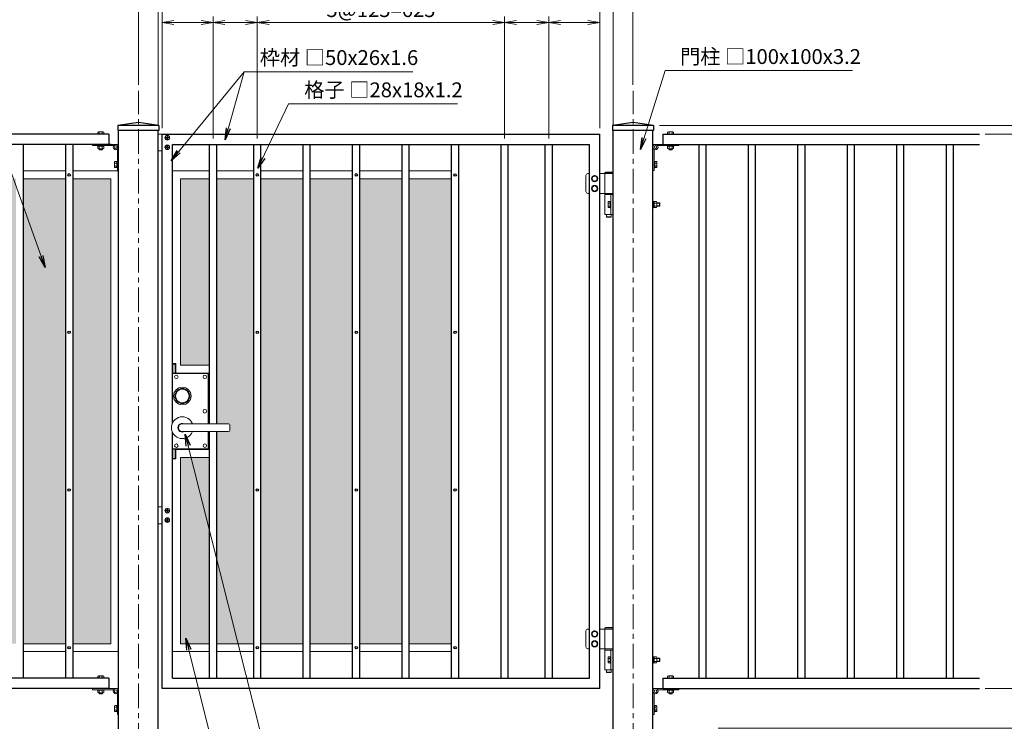
# Model space of a CAD drawing. Extents: x 0 to 6300, y 0 to 4455.
# Drawn here: x 1629 to 4117, y 1163 to 2935 of the extents above; entities that cross this region are included whole.
import ezdxf

# ---------------------------------------------------------------- set-up
doc = ezdxf.new("R2010")
doc.units = 0
doc.header["$LTSCALE"] = 50
doc.header["$MEASUREMENT"] = 0
doc.header["$PDMODE"] = 35
doc.linetypes.add('CENTER', pattern=[2, 1.25, -0.25, 0.25, -0.25])
doc.layers.get('0').update_dxf_attribs({"linetype": 'CONTINUOUS'})
doc.layers.get('DEFPOINTS').update_dxf_attribs({"color": 253, "linetype": 'CONTINUOUS'})
for name, color, linetype, lineweight in [('D-BMK', 2, 'CENTER', 13), ('D-STR-DIM', 7, 'CONTINUOUS', 13), ('D-STR-TXT', 7, 'CONTINUOUS', 13), ('D-STR3', 3, 'CONTINUOUS', 13), ('パンチング', 130, 'CONTINUOUS', 5)]:
    doc.layers.add(name, color=color, linetype=linetype, lineweight=lineweight)
doc.layers.add('D-STR1', color=1, linetype='CONTINUOUS')
doc.styles.add('ゴシック', font='txt')
doc.dimstyles.new('STYLE-15', dxfattribs={"dimscale": 15, "dimtxt": 2.5, "dimasz": 2, "dimexe": 1, "dimexo": 1, "dimgap": 0.8, "dimtad": 1, "dimdsep": 46, "dimtxsty": 'ゴシック', "dimblk": 'OPEN', "dimcen": 1e-08, "dimclrd": 256, "dimclre": 256, "dimclrt": 256, "dimadec": 0, "dimazin": 2, "dimtfac": 1, "dimtmove": 2, "dimatfit": 3, "dimldrblk": 'OPEN', "dimfxl": 1, "dimtolj": 1, "dimtzin": 0, "dimlwd": -1, "dimlwe": -1, "dimarcsym": 0})

# ---------------------------------------------------------------- blocks, each defined once
blk = doc.blocks.new('_OPEN')
at = {"color": 0, "linetype": 'ByBlock'}
for p, q in [((-1, 0.167), (0, 0)), ((0, 0), (-1, -0.167)), ((0, 0), (-1, 0))]:
    blk.add_line(p, q, dxfattribs=at)
blk = doc.blocks.new('*D8')
at = {"layer": 'D-STR-DIM'}
for p, q in [((3245.9, 2668.4), (4399.3, 2668.4)), ((4384.3, 2638.4), (4384.3, 776.4)), ((3243.9, 746.4), (4399.3, 746.4))]:
    blk.add_line(p, q, dxfattribs=at)
at = {"layer": 'DEFPOINTS', "color": 0}
for p in [(3230.9, 2668.4), (3228.9, 746.4), (4384.3, 746.4)]:
    blk.add_point(p, dxfattribs=at)
at = {"layer": 'D-STR-DIM', "xscale": 30, "yscale": 30, "zscale": 30}
for p, rotation in [((4384.3, 2668.4), 90), ((4384.3, 746.4), 270)]:
    blk.add_blockref('_OPEN', p, dxfattribs=dict(at, rotation=rotation))
at = {"layer": 'D-STR-DIM', "insert": (4353.5, 1707.4), "char_height": 37.5, "attachment_point": 5, "rotation": 90, "style": 'ゴシック'}
blk.add_mtext('\\A1;1922', dxfattribs=at)
blk = doc.blocks.new('*D1')
at = {"layer": 'D-STR-DIM'}
for p, q in [((1928.9, 2770.4), (1928.9, 3123)), ((3178.9, 2770.4), (3178.9, 3123)), ((3148.9, 3108), (1958.9, 3108))]:
    blk.add_line(p, q, dxfattribs=at)
at = {"layer": 'DEFPOINTS', "color": 0}
for p in [(1928.9, 3108), (1928.9, 2755.4), (3178.9, 2755.4)]:
    blk.add_point(p, dxfattribs=at)
at = {"layer": 'D-STR-DIM', "xscale": 30, "yscale": 30, "zscale": 30, "rotation": 180}
blk.add_blockref('_OPEN', (1928.9, 3108), dxfattribs=at)
at = {"layer": 'D-STR-DIM', "xscale": 30, "yscale": 30, "zscale": 30}
blk.add_blockref('_OPEN', (3178.9, 3108), dxfattribs=at)
at = {"layer": 'D-STR-DIM', "insert": (2553.9, 3138.7), "char_height": 37.5, "attachment_point": 5, "style": 'ゴシック'}
blk.add_mtext('\\A1;1250', dxfattribs=at)
blk = doc.blocks.new('*D12')
at = {"layer": 'D-STR-DIM'}
for p, q in [((3064.9, 3018), (3034.9, 3018)), ((3094.9, 2661.4), (3094.9, 3033)), ((3094.9, 3018), (3128.9, 3018)), ((3128.9, 2670.4), (3128.9, 3033)), ((3158.9, 3018), (3188.9, 3018))]:
    blk.add_line(p, q, dxfattribs=at)
at = {"layer": 'DEFPOINTS', "color": 0}
for p in [(3128.9, 3018), (3094.9, 2646.4), (3128.9, 2655.4)]:
    blk.add_point(p, dxfattribs=at)
at = {"layer": 'D-STR-DIM', "xscale": 30, "yscale": 30, "zscale": 30}
blk.add_blockref('_OPEN', (3094.9, 3018), dxfattribs=at)
at = {"layer": 'D-STR-DIM', "xscale": 30, "yscale": 30, "zscale": 30, "rotation": 180}
blk.add_blockref('_OPEN', (3128.9, 3018), dxfattribs=at)
at = {"layer": 'D-STR-DIM', "insert": (3111.9, 3069.7), "char_height": 37.5, "attachment_point": 5, "style": 'ゴシック'}
blk.add_mtext('\\A1;34', dxfattribs=at)
blk = doc.blocks.new('*D9')
at = {"layer": 'D-STR-DIM'}
for p, q in [((4069.3, 1246.4), (4219.3, 1246.4)), ((4204.3, 1216.4), (4204.3, 1176.4)), ((3393.9, 1146.4), (4219.3, 1146.4))]:
    blk.add_line(p, q, dxfattribs=at)
at = {"layer": 'DEFPOINTS', "color": 0}
for p in [(4054.3, 1246.4), (3378.9, 1146.4), (4204.3, 1146.4)]:
    blk.add_point(p, dxfattribs=at)
at = {"layer": 'D-STR-DIM', "xscale": 30, "yscale": 30, "zscale": 30}
for p, rotation in [((4204.3, 1246.4), 90), ((4204.3, 1146.4), 270)]:
    blk.add_blockref('_OPEN', p, dxfattribs=dict(at, rotation=rotation))
at = {"layer": 'D-STR-DIM', "insert": (4173.5, 1196.4), "char_height": 37.5, "attachment_point": 5, "rotation": 90, "style": 'ゴシック'}
blk.add_mtext('\\A1;100', dxfattribs=at)
blk = doc.blocks.new('*D6')
at = {"layer": 'D-STR-DIM'}
for p, q in [((4069.3, 2646.4), (4219.3, 2646.4)), ((4204.3, 2616.4), (4204.3, 1276.4)), ((4069.3, 1246.4), (4219.3, 1246.4))]:
    blk.add_line(p, q, dxfattribs=at)
at = {"layer": 'DEFPOINTS', "color": 0}
for p in [(4054.3, 2646.4), (4054.3, 1246.4), (4204.3, 1246.4)]:
    blk.add_point(p, dxfattribs=at)
at = {"layer": 'D-STR-DIM', "xscale": 30, "yscale": 30, "zscale": 30}
for p, rotation in [((4204.3, 2646.4), 90), ((4204.3, 1246.4), 270)]:
    blk.add_blockref('_OPEN', p, dxfattribs=dict(at, rotation=rotation))
at = {"layer": 'D-STR-DIM', "insert": (4173.5, 1946.4), "char_height": 37.5, "attachment_point": 5, "rotation": 90, "style": 'ゴシック'}
blk.add_mtext('\\A1;1400', dxfattribs=at)
blk = doc.blocks.new('*D7')
at = {"layer": 'D-STR-DIM'}
for p, q in [((4069.3, 2646.4), (4309.3, 2646.4)), ((4294.3, 2616.4), (4294.3, 1176.4)), ((3393.9, 1146.4), (4309.3, 1146.4))]:
    blk.add_line(p, q, dxfattribs=at)
at = {"layer": 'DEFPOINTS', "color": 0}
for p in [(4054.3, 2646.4), (3378.9, 1146.4), (4294.3, 1146.4)]:
    blk.add_point(p, dxfattribs=at)
at = {"layer": 'D-STR-DIM', "xscale": 30, "yscale": 30, "zscale": 30}
for p, rotation in [((4294.3, 2646.4), 90), ((4294.3, 1146.4), 270)]:
    blk.add_blockref('_OPEN', p, dxfattribs=dict(at, rotation=rotation))
at = {"layer": 'D-STR-DIM', "insert": (4263.5, 1896.4), "char_height": 37.5, "attachment_point": 5, "rotation": 90, "style": 'ゴシック'}
blk.add_mtext('\\A1;1500', dxfattribs=at)
blk = doc.blocks.new('*D2')
at = {"layer": 'D-STR-DIM'}
for p, q in [((1988.9, 2661.4), (1988.9, 3033)), ((3064.9, 3018), (2018.9, 3018)), ((3094.9, 2661.4), (3094.9, 3033))]:
    blk.add_line(p, q, dxfattribs=at)
at = {"layer": 'DEFPOINTS', "color": 0}
for p in [(1988.9, 3018), (1988.9, 2646.4), (3094.9, 2646.4)]:
    blk.add_point(p, dxfattribs=at)
at = {"layer": 'D-STR-DIM', "xscale": 30, "yscale": 30, "zscale": 30, "rotation": 180}
blk.add_blockref('_OPEN', (1988.9, 3018), dxfattribs=at)
at = {"layer": 'D-STR-DIM', "xscale": 30, "yscale": 30, "zscale": 30}
blk.add_blockref('_OPEN', (3094.9, 3018), dxfattribs=at)
at = {"layer": 'D-STR-DIM', "insert": (2541.9, 3048.7), "char_height": 37.5, "attachment_point": 5, "style": 'ゴシック'}
blk.add_mtext('\\A1;1106', dxfattribs=at)
blk = doc.blocks.new('*D3')
at = {"layer": 'D-STR-DIM'}
for p, q in [((2229.4, 2635.4), (2229.4, 2943)), ((2854.4, 2635.4), (2854.4, 2943)), ((2259.4, 2928), (2824.4, 2928))]:
    blk.add_line(p, q, dxfattribs=at)
at = {"layer": 'DEFPOINTS', "color": 0}
for p in [(2854.4, 2928), (2229.4, 2620.4), (2854.4, 2620.4)]:
    blk.add_point(p, dxfattribs=at)
at = {"layer": 'D-STR-DIM', "xscale": 30, "yscale": 30, "zscale": 30, "rotation": 180}
blk.add_blockref('_OPEN', (2229.4, 2928), dxfattribs=at)
at = {"layer": 'D-STR-DIM', "xscale": 30, "yscale": 30, "zscale": 30}
blk.add_blockref('_OPEN', (2854.4, 2928), dxfattribs=at)
at = {"layer": 'D-STR-DIM', "insert": (2541.9, 2960.7), "char_height": 37.5, "attachment_point": 5, "style": 'ゴシック'}
blk.add_mtext('\\A1;5@125=625', dxfattribs=at)
blk = doc.blocks.new('*D4')
at = {"layer": 'D-STR-DIM'}
for p, q in [((1988.9, 2661.4), (1988.9, 2943)), ((2117.7, 2635.4), (2117.7, 2943)), ((2087.7, 2928), (2018.9, 2928))]:
    blk.add_line(p, q, dxfattribs=at)
at = {"layer": 'DEFPOINTS', "color": 0}
for p in [(1988.9, 2928), (1988.9, 2646.4), (2117.7, 2620.4)]:
    blk.add_point(p, dxfattribs=at)
at = {"layer": 'D-STR-DIM', "xscale": 30, "yscale": 30, "zscale": 30, "rotation": 180}
blk.add_blockref('_OPEN', (1988.9, 2928), dxfattribs=at)
at = {"layer": 'D-STR-DIM', "xscale": 30, "yscale": 30, "zscale": 30}
blk.add_blockref('_OPEN', (2117.7, 2928), dxfattribs=at)
at = {"layer": 'D-STR-DIM', "insert": (2053.3, 2979.7), "char_height": 37.5, "attachment_point": 5, "style": 'ゴシック'}
blk.add_mtext('\\A1;128.8', dxfattribs=at)
blk = doc.blocks.new('*D5')
at = {"layer": 'D-STR-DIM'}
for p, q in [((1948.9, 3018), (1918.9, 3018)), ((1978.9, 2670.4), (1978.9, 3033)), ((1988.9, 3018), (1978.9, 3018)), ((1988.9, 2661.4), (1988.9, 3033)), ((2018.9, 3018), (2048.9, 3018))]:
    blk.add_line(p, q, dxfattribs=at)
at = {"layer": 'DEFPOINTS', "color": 0}
for p in [(1978.9, 3018), (1978.9, 2655.4), (1988.9, 2646.4)]:
    blk.add_point(p, dxfattribs=at)
at = {"layer": 'D-STR-DIM', "xscale": 30, "yscale": 30, "zscale": 30}
blk.add_blockref('_OPEN', (1978.9, 3018), dxfattribs=at)
at = {"layer": 'D-STR-DIM', "xscale": 30, "yscale": 30, "zscale": 30, "rotation": 180}
blk.add_blockref('_OPEN', (1988.9, 3018), dxfattribs=at)
at = {"layer": 'D-STR-DIM', "insert": (1983.9, 3069.7), "char_height": 37.5, "attachment_point": 5, "style": 'ゴシック'}
blk.add_mtext('\\A1;10', dxfattribs=at)
blk = doc.blocks.new('*D11')
at = {"layer": 'D-STR-DIM'}
for p, q in [((2966.1, 2635.4), (2966.1, 2943)), ((3094.9, 2661.4), (3094.9, 2943)), ((2996.1, 2928), (3064.9, 2928))]:
    blk.add_line(p, q, dxfattribs=at)
at = {"layer": 'DEFPOINTS', "color": 0}
for p in [(3094.9, 2928), (3094.9, 2646.4), (2966.1, 2620.4)]:
    blk.add_point(p, dxfattribs=at)
at = {"layer": 'D-STR-DIM', "xscale": 30, "yscale": 30, "zscale": 30, "rotation": 180}
blk.add_blockref('_OPEN', (2966.1, 2928), dxfattribs=at)
at = {"layer": 'D-STR-DIM', "xscale": 30, "yscale": 30, "zscale": 30}
blk.add_blockref('_OPEN', (3094.9, 2928), dxfattribs=at)
at = {"layer": 'D-STR-DIM', "insert": (3030.5, 2979.7), "char_height": 37.5, "attachment_point": 5, "style": 'ゴシック'}
blk.add_mtext('\\A1;128.8', dxfattribs=at)
blk = doc.blocks.new('*D13')
at = {"layer": 'D-STR-DIM'}
for p, q in [((2117.7, 2635.4), (2117.7, 2943)), ((2229.4, 2635.4), (2229.4, 2943)), ((2147.7, 2928), (2199.4, 2928))]:
    blk.add_line(p, q, dxfattribs=at)
at = {"layer": 'DEFPOINTS', "color": 0}
for p in [(2229.4, 2928), (2117.7, 2620.4), (2229.4, 2620.4)]:
    blk.add_point(p, dxfattribs=at)
at = {"layer": 'D-STR-DIM', "xscale": 30, "yscale": 30, "zscale": 30, "rotation": 180}
blk.add_blockref('_OPEN', (2117.7, 2928), dxfattribs=at)
at = {"layer": 'D-STR-DIM', "xscale": 30, "yscale": 30, "zscale": 30}
blk.add_blockref('_OPEN', (2229.4, 2928), dxfattribs=at)
at = {"layer": 'D-STR-DIM', "insert": (2191.7, 2979.7), "char_height": 37.5, "attachment_point": 5, "style": 'ゴシック'}
blk.add_mtext('\\A1;111.7', dxfattribs=at)
blk = doc.blocks.new('*D14')
at = {"layer": 'D-STR-DIM'}
for p, q in [((2854.4, 2635.4), (2854.4, 2943)), ((2966.1, 2635.4), (2966.1, 2943)), ((2884.4, 2928), (2936.1, 2928))]:
    blk.add_line(p, q, dxfattribs=at)
at = {"layer": 'DEFPOINTS', "color": 0}
for p in [(2966.1, 2928), (2854.4, 2620.4), (2966.1, 2620.4)]:
    blk.add_point(p, dxfattribs=at)
at = {"layer": 'D-STR-DIM', "xscale": 30, "yscale": 30, "zscale": 30, "rotation": 180}
blk.add_blockref('_OPEN', (2854.4, 2928), dxfattribs=at)
at = {"layer": 'D-STR-DIM', "xscale": 30, "yscale": 30, "zscale": 30}
blk.add_blockref('_OPEN', (2966.1, 2928), dxfattribs=at)
at = {"layer": 'D-STR-DIM', "insert": (2892.5, 2979.7), "char_height": 37.5, "attachment_point": 5, "style": 'ゴシック'}
blk.add_mtext('\\A1;111.7', dxfattribs=at)

msp = doc.modelspace()

# ---------------------------------------------------------------- hatches: boundary and pattern name
at = {"layer": 'パンチング'}
h = msp.add_hatch(dxfattribs=at)
h.set_pattern_fill('HEX', color=256, scale=50, style=0)
h.set_pattern_definition([(0, (-59324.987, -7072.223), (0, 10.8253175), [6.25, -12.5]), (120, (-59324.987, -7072.223), (-9.375, -5.4126588), [6.25, -12.5]), (60, (-59318.737, -7072.223), (-9.375, 5.4126588), [6.25, -12.5])])
h.paths.add_polyline_path([(1369.942, 2533.409), (1262.942, 2533.409), (1262.942, 1359.409), (1369.942, 1359.409)])
h.paths.add_polyline_path([(1494.942, 2533.409), (1387.942, 2533.409), (1387.942, 1359.409), (1494.942, 1359.409)])
h.paths.add_polyline_path([(1619.942, 2533.409), (1512.942, 2533.409), (1512.942, 1359.409), (1619.942, 1359.409)])
h.paths.add_polyline_path([(1744.942, 2533.409), (1637.942, 2533.409), (1637.942, 1359.409), (1744.942, 1359.409)])
h.paths.add_polyline_path([(1858.942, 2533.409), (1762.942, 2533.409), (1762.943, 1359.409), (1858.942, 1359.409)])
h.paths.add_polyline_path([(2108.742, 2533.409), (2034.942, 2533.409), (2034.942, 2062.909), (2108.742, 2062.909)])
h.paths.add_polyline_path([(2108.742, 1829.909), (2034.942, 1829.909), (2034.942, 1359.409), (2108.742, 1359.409)])
h.paths.add_polyline_path([(2220.442, 2533.409), (2126.742, 2533.409), (2126.742, 1914.839), (2156.942, 1914.839, -0.41421356), (2159.942, 1911.839), (2159.942, 1897.839, -0.41421356), (2156.942, 1894.839), (2126.742, 1894.839), (2126.742, 1359.409), (2220.442, 1359.409)])
h.paths.add_polyline_path([(2345.442, 2533.409), (2238.442, 2533.409), (2238.442, 1359.409), (2345.442, 1359.409)])
h.paths.add_polyline_path([(2470.442, 2533.409), (2363.442, 2533.409), (2363.442, 1359.409), (2470.442, 1359.409)])
h.paths.add_polyline_path([(2595.442, 2533.409), (2488.442, 2533.409), (2488.442, 1359.409), (2595.442, 1359.409)])
h.paths.add_polyline_path([(2720.442, 2533.409), (2613.442, 2533.409), (2613.442, 1359.409), (2720.442, 1359.409)])

# ---------------------------------------------------------------- linework, layer by layer
at = {"layer": 'D-BMK'}
for p, q in [((1928.942, 696.409), (1928.942, 2755.409)), ((3178.942, 696.409), (3178.942, 2755.409))]:
    msp.add_line(p, q, dxfattribs=at)
at = {"layer": 'D-STR1'}
for p, q in [((1928.942, 2675.409), (1876.942, 2668.409)), ((1980.942, 2668.409), (1876.942, 2668.409)), ((1876.942, 2668.409), (1876.942, 2655.409)), ((1980.942, 2668.409), (1928.942, 2675.409)), ((1980.942, 2668.409), (1980.942, 2655.409)), ((3178.942, 2675.409), (3126.942, 2668.409)), ((3230.942, 2668.409), (3126.942, 2668.409)), ((3126.942, 2668.409), (3126.942, 2655.409)), ((3230.942, 2668.409), (3178.942, 2675.409)), ((3230.942, 2668.409), (3230.942, 2655.409)), ((1853.942, 2646.409), (928.594, 2646.409)), ((1853.942, 2646.409), (1853.942, 2620.409)), ((1980.942, 2655.409), (1876.942, 2655.409)), ((1878.942, 746.409), (1878.942, 2655.409)), ((1978.942, 746.409), (1978.942, 2655.409)), ((1988.942, 2646.409), (3094.942, 2646.409)), ((1988.942, 1246.409), (1988.942, 2646.409)), ((3094.942, 1246.409), (3094.942, 2646.409)), ((3230.942, 2655.409), (3126.942, 2655.409)), ((3128.942, 746.409), (3128.942, 2655.409)), ((3228.942, 746.409), (3228.942, 2655.409)), ((3253.942, 2646.409), (4054.289, 2646.409)), ((3253.942, 2646.409), (3253.942, 2620.409)), ((1853.942, 2620.409), (928.594, 2620.409)), ((1637.942, 2620.41), (1637.942, 1272.409)), ((1744.942, 2620.41), (1744.942, 1272.409)), ((1762.942, 2620.41), (1762.943, 1272.409)), ((1859.941, 2620.409), (1819.442, 2620.409)), ((2014.942, 2620.409), (3068.942, 2620.409)), ((2014.942, 1916.295), (2014.942, 2620.409)), ((2108.742, 1914.839), (2108.742, 2620.409)), ((2126.742, 1914.839), (2126.742, 2620.409)), ((2220.442, 1272.409), (2220.442, 2620.409)), ((2238.442, 1272.409), (2238.442, 2620.409)), ((2345.442, 1272.409), (2345.442, 2620.409)), ((2363.442, 1272.409), (2363.442, 2620.409)), ((2470.442, 1272.409), (2470.442, 2620.409)), ((2488.442, 1272.409), (2488.442, 2620.409)), ((2595.442, 1272.409), (2595.442, 2620.409)), ((2613.442, 1272.409), (2613.442, 2620.409)), ((2720.442, 1272.409), (2720.442, 2620.409)), ((2738.442, 1272.409), (2738.442, 2620.409)), ((2845.442, 1272.409), (2845.442, 2620.409)), ((2863.442, 1272.409), (2863.442, 2620.409)), ((2957.142, 1272.409), (2957.142, 2620.409)), ((2975.142, 1272.409), (2975.142, 2620.409)), ((3068.942, 1272.409), (3068.942, 2620.409)), ((3247.942, 2620.409), (3288.442, 2620.409)), ((3253.942, 2620.409), (4054.289, 2620.409)), ((3344.942, 2620.41), (3344.941, 1272.409)), ((3362.941, 2620.41), (3362.941, 1272.409)), ((3469.941, 2620.41), (3469.941, 1272.409)), ((3487.941, 2620.41), (3487.941, 1272.409)), ((3594.941, 2620.41), (3594.941, 1272.409)), ((3612.941, 2620.41), (3612.941, 1272.409)), ((3719.941, 2620.41), (3719.941, 1272.409)), ((3737.941, 2620.41), (3737.941, 1272.409)), ((3844.941, 2620.41), (3844.941, 1272.409)), ((3862.941, 2620.41), (3862.941, 1272.409)), ((3969.941, 2620.41), (3969.941, 1272.409)), ((3987.941, 2620.41), (3987.941, 1272.409)), ((2014.942, 1272.409), (2014.942, 1893.382)), ((2108.742, 1272.409), (2108.742, 1894.839)), ((2126.742, 1272.409), (2126.742, 1894.839)), ((1853.943, 1272.409), (928.594, 1272.409)), ((1853.943, 1272.409), (1853.943, 1246.409)), ((2014.942, 1272.409), (3068.942, 1272.409)), ((3253.941, 1272.409), (4054.289, 1272.409)), ((3253.941, 1272.409), (3253.941, 1246.409)), ((1853.943, 1246.409), (928.594, 1246.409)), ((1853.941, 1246.41), (1813.442, 1246.41)), ((3094.942, 1246.409), (1988.942, 1246.409)), ((3253.941, 1246.409), (4054.289, 1246.409)), ((3253.942, 1246.41), (3294.442, 1246.41))]:
    msp.add_line(p, q, dxfattribs=at)
at = {"layer": 'D-STR3'}
for p, q in [((1826.442, 2651.209), (1826.442, 2646.409)), ((1841.442, 2646.409), (1826.442, 2646.409)), ((1839.669, 2651.909), (1828.141, 2651.909)), ((1830.192, 2651.209), (1830.192, 2646.409)), ((1837.692, 2651.209), (1837.692, 2646.409)), ((1841.442, 2651.209), (1841.442, 2646.409)), ((1988.942, 2646.409), (1978.942, 2646.409)), ((2001.041, 2638.024), (2000.113, 2637.551)), ((2001.059, 2638.042), (2001.549, 2638.964)), ((2001.576, 2640.509), (2001.549, 2638.964)), ((2001.551, 2640.509), (2002.307, 2640.509)), ((2002.307, 2640.509), (2002.334, 2638.964)), ((2002.824, 2638.042), (2002.334, 2638.964)), ((2002.843, 2638.024), (2003.771, 2637.551)), ((3266.442, 2651.209), (3266.442, 2646.409)), ((3266.442, 2646.409), (3281.442, 2646.409)), ((3268.214, 2651.909), (3279.743, 2651.909)), ((3270.192, 2651.209), (3270.192, 2646.409)), ((3277.692, 2651.209), (3277.692, 2646.409)), ((3281.442, 2651.209), (3281.442, 2646.409)), ((1812.942, 2620.409), (1878.942, 2620.409)), ((1812.942, 2617.209), (1812.942, 2620.409)), ((1812.942, 2617.209), (1866.528, 2617.209)), ((1825.942, 2615.609), (1825.942, 2617.209)), ((1841.942, 2615.609), (1825.942, 2615.609)), ((1826.442, 2615.609), (1826.442, 2609.809)), ((1837.942, 2620.408), (1829.942, 2620.408)), ((1830.192, 2615.609), (1830.192, 2609.809)), ((1837.692, 2615.609), (1837.692, 2609.809)), ((1841.442, 2615.609), (1841.442, 2609.809)), ((1841.942, 2615.609), (1841.942, 2617.209)), ((1878.942, 2554.309), (1878.942, 2620.409)), ((2000.113, 2637.551), (1998.592, 2637.525)), ((1998.592, 2637.525), (1998.592, 2636.793)), ((2000.113, 2636.767), (1998.592, 2636.793)), ((2000.113, 2613.551), (1998.592, 2613.525)), ((1998.592, 2613.525), (1998.592, 2612.793)), ((2000.113, 2612.767), (1998.592, 2612.793)), ((2001.041, 2636.294), (2000.113, 2636.767)), ((2001.041, 2614.024), (2000.113, 2613.551)), ((2001.041, 2612.294), (2000.113, 2612.767)), ((2001.059, 2636.276), (2001.549, 2635.355)), ((2001.059, 2614.042), (2001.549, 2614.964)), ((2001.576, 2633.809), (2001.549, 2635.355)), ((2001.576, 2616.509), (2001.549, 2614.964)), ((2001.551, 2616.509), (2002.307, 2616.509)), ((2001.576, 2633.809), (2002.307, 2633.809)), ((2002.307, 2633.809), (2002.334, 2635.355)), ((2002.307, 2616.509), (2002.334, 2614.964)), ((2002.824, 2636.276), (2002.334, 2635.355)), ((2002.824, 2614.042), (2002.334, 2614.964)), ((2002.843, 2636.294), (2003.771, 2636.767)), ((2002.843, 2614.024), (2003.771, 2613.551)), ((2002.843, 2612.294), (2003.771, 2612.767)), ((2003.771, 2637.551), (2005.292, 2637.525)), ((2003.771, 2636.767), (2005.292, 2636.793)), ((2003.771, 2613.551), (2005.292, 2613.525)), ((2003.771, 2612.767), (2005.292, 2612.793)), ((2005.292, 2637.525), (2005.292, 2636.793)), ((2005.292, 2613.525), (2005.292, 2612.793)), ((3294.942, 2620.409), (3228.942, 2620.409)), ((3228.942, 2554.309), (3228.942, 2620.409)), ((3294.942, 2617.209), (3241.355, 2617.209)), ((3265.942, 2615.609), (3265.942, 2617.209)), ((3265.942, 2615.609), (3281.942, 2615.609)), ((3266.442, 2615.609), (3266.442, 2609.809)), ((3269.942, 2620.408), (3277.942, 2620.408)), ((3270.192, 2615.609), (3270.192, 2609.809)), ((3277.692, 2615.609), (3277.692, 2609.809)), ((3281.442, 2615.609), (3281.442, 2609.809)), ((3281.942, 2615.609), (3281.942, 2617.209)), ((3294.942, 2617.209), (3294.942, 2620.409)), ((1839.72, 2609.109), (1828.174, 2609.109)), ((1829.942, 2609.109), (1829.942, 2607.108)), ((1837.942, 2607.108), (1829.942, 2607.108)), ((1829.942, 2607.108), (1830.642, 2606.408)), ((1830.642, 2609.109), (1830.642, 2606.408)), ((1837.242, 2606.408), (1830.642, 2606.408)), ((1837.242, 2609.109), (1837.242, 2606.408)), ((1837.242, 2606.408), (1837.942, 2607.108)), ((1837.942, 2609.109), (1837.942, 2607.108)), ((1875.742, 2554.409), (1875.742, 2607.996)), ((1988.942, 2603.909), (1978.942, 2603.909)), ((2001.059, 2612.276), (2001.549, 2611.355)), ((2001.576, 2609.809), (2001.549, 2611.355)), ((2001.576, 2609.809), (2002.307, 2609.809)), ((2002.307, 2609.809), (2002.334, 2611.355)), ((2002.824, 2612.276), (2002.334, 2611.355)), ((3232.142, 2554.409), (3232.142, 2607.996)), ((3268.164, 2609.109), (3279.709, 2609.109)), ((3269.942, 2609.109), (3269.942, 2607.108)), ((3269.942, 2607.108), (3277.942, 2607.108)), ((3270.642, 2606.408), (3269.942, 2607.108)), ((3270.642, 2609.109), (3270.642, 2606.408)), ((3270.642, 2606.408), (3277.242, 2606.408)), ((3277.242, 2609.109), (3277.242, 2606.408)), ((3277.942, 2607.108), (3277.242, 2606.408)), ((3277.942, 2609.109), (3277.942, 2607.108)), ((1868.642, 2575.909), (1869.219, 2576.909)), ((1868.642, 2575.909), (1868.642, 2562.909)), ((1869.219, 2576.909), (1874.142, 2576.909)), ((1869.219, 2573.156), (1874.142, 2573.156)), ((1869.219, 2565.662), (1874.142, 2565.662)), ((1874.142, 2577.409), (1874.142, 2561.409)), ((1875.742, 2577.409), (1874.142, 2577.409)), ((3232.142, 2577.409), (3233.742, 2577.409)), ((3233.742, 2577.409), (3233.742, 2561.409)), ((3238.664, 2576.909), (3233.742, 2576.909)), ((3238.664, 2573.156), (3233.742, 2573.156)), ((3238.664, 2565.662), (3233.742, 2565.662)), ((3239.242, 2575.909), (3238.664, 2576.909)), ((3239.242, 2575.909), (3239.242, 2562.909)), ((1744.942, 2553.409), (1637.942, 2553.409)), ((1878.942, 2553.409), (1762.942, 2553.409)), ((1868.642, 2562.909), (1869.219, 2561.909)), ((1869.219, 2561.909), (1874.142, 2561.909)), ((1875.742, 2561.409), (1874.142, 2561.409)), ((1875.742, 2554.409), (1878.942, 2554.409)), ((1878.942, 1339.409), (1878.942, 2553.409)), ((2014.942, 2066.909), (2014.942, 2553.409)), ((2014.942, 2553.409), (2108.742, 2553.409)), ((2126.742, 2553.409), (2220.442, 2553.409)), ((2238.442, 2553.409), (2345.442, 2553.409)), ((2363.442, 2553.409), (2470.442, 2553.409)), ((2488.442, 2553.409), (2595.442, 2553.409)), ((2613.442, 2553.409), (2720.442, 2553.409)), ((3059.942, 2501.409), (3059.942, 2541.409)), ((3064.942, 2546.41), (3068.942, 2546.41)), ((3081.942, 2541.409), (3075.442, 2537.656)), ((3081.942, 2541.409), (3088.442, 2537.656)), ((3094.942, 2546.409), (3128.942, 2546.409)), ((3107.342, 2496.409), (3107.342, 2546.409)), ((3109.142, 2550.409), (3108.142, 2549.409)), ((3128.142, 2549.409), (3108.142, 2549.409)), ((3108.142, 2549.409), (3108.142, 2546.409)), ((3127.142, 2550.409), (3109.142, 2550.409)), ((3127.142, 2550.409), (3128.142, 2549.409)), ((3128.142, 2549.409), (3128.142, 2546.409)), ((3128.942, 2496.409), (3128.942, 2546.409)), ((3232.142, 2554.409), (3228.942, 2554.409)), ((3232.142, 2561.409), (3233.742, 2561.409)), ((3238.664, 2561.909), (3233.742, 2561.909)), ((3239.242, 2562.909), (3238.664, 2561.909)), ((1744.942, 2533.409), (1637.942, 2533.409)), ((1858.942, 2533.409), (1762.942, 2533.409)), ((1858.942, 1359.409), (1858.942, 2533.409)), ((2034.942, 2533.409), (2108.742, 2533.409)), ((2034.942, 2062.909), (2034.942, 2533.409)), ((2126.742, 2533.409), (2220.442, 2533.409)), ((2238.442, 2533.409), (2345.442, 2533.409)), ((2363.442, 2533.409), (2470.442, 2533.409)), ((2488.442, 2533.409), (2595.442, 2533.409)), ((2613.442, 2533.409), (2720.442, 2533.409)), ((3075.442, 2530.162), (3075.442, 2537.656)), ((3081.942, 2526.409), (3075.442, 2530.162)), ((3081.942, 2516.409), (3075.442, 2512.656)), ((3081.942, 2526.409), (3088.442, 2530.162)), ((3081.942, 2516.409), (3088.442, 2512.656)), ((3088.442, 2530.162), (3088.442, 2537.656)), ((3068.942, 2496.41), (3064.942, 2496.41)), ((3075.442, 2505.162), (3075.442, 2512.656)), ((3081.942, 2501.409), (3075.442, 2505.162)), ((3081.942, 2501.409), (3088.442, 2505.162)), ((3088.442, 2505.162), (3088.442, 2512.656)), ((3128.942, 2496.409), (3094.942, 2496.409)), ((3107.342, 2443.409), (3107.342, 2493.409)), ((3128.942, 2493.409), (3107.342, 2493.409)), ((3107.642, 2493.409), (3107.642, 2496.409)), ((3122.942, 2443.409), (3122.942, 2493.409)), ((3128.642, 2493.409), (3128.642, 2496.409)), ((3128.942, 2443.409), (3128.942, 2493.409)), ((3115.842, 2474.909), (3116.419, 2475.909)), ((3115.842, 2474.909), (3115.842, 2461.909)), ((3116.419, 2475.909), (3121.342, 2475.909)), ((3116.419, 2472.156), (3121.342, 2472.156)), ((3116.419, 2464.662), (3121.342, 2464.662)), ((3121.342, 2476.409), (3121.342, 2460.409)), ((3122.942, 2476.409), (3121.342, 2476.409)), ((3228.942, 2476.409), (3228.942, 2460.409)), ((3230.542, 2476.409), (3228.942, 2476.409)), ((3230.542, 2476.409), (3230.542, 2460.409)), ((3230.542, 2476.109), (3232.542, 2476.109)), ((3232.542, 2476.109), (3232.542, 2460.709)), ((3232.542, 2475.909), (3238.342, 2475.909)), ((3232.542, 2472.159), (3238.342, 2472.159)), ((3232.542, 2464.659), (3238.342, 2464.659)), ((3239.042, 2474.187), (3239.042, 2462.642)), ((3239.042, 2472.409), (3245.642, 2472.409)), ((3239.042, 2471.709), (3246.342, 2471.709)), ((3239.042, 2465.109), (3246.342, 2465.109)), ((3239.042, 2464.409), (3245.642, 2464.409)), ((3246.342, 2471.709), (3245.642, 2472.409)), ((3245.642, 2472.409), (3245.642, 2464.409)), ((3245.642, 2464.409), (3246.342, 2465.109)), ((3246.342, 2471.709), (3246.342, 2465.109)), ((3107.342, 2443.409), (3128.942, 2443.409)), ((3112.142, 2443.409), (3112.142, 2437.409)), ((3115.842, 2461.909), (3116.419, 2460.909)), ((3116.419, 2460.909), (3121.342, 2460.909)), ((3122.942, 2460.409), (3121.342, 2460.409)), ((3124.142, 2443.409), (3124.142, 2437.409)), ((3230.542, 2460.409), (3228.942, 2460.409)), ((3232.542, 2460.709), (3230.542, 2460.709)), ((3232.542, 2460.909), (3238.342, 2460.909)), ((3124.142, 2437.409), (3112.142, 2437.409)), ((3113.142, 2436.409), (3112.142, 2437.409)), ((3123.142, 2436.409), (3113.142, 2436.409)), ((3123.142, 2436.409), (3124.142, 2437.409)), ((2014.942, 2066.909), (2023.642, 2066.909)), ((2014.942, 2065.409), (2022.142, 2065.409)), ((2014.942, 2065.409), (2014.942, 1916.295)), ((2016.142, 2065.409), (2016.142, 2041.609)), ((2022.142, 2065.409), (2022.142, 2042.409)), ((2023.642, 2066.909), (2023.642, 2042.909)), ((2016.142, 2042.409), (2022.142, 2042.409)), ((2016.342, 2041.409), (2103.542, 2041.409)), ((2023.642, 2042.909), (2106.442, 2042.909)), ((2034.942, 2062.909), (2108.742, 2062.909)), ((2106.442, 2042.909), (2106.442, 1914.839)), ((2104.942, 2040.009), (2104.942, 1914.839)), ((2014.942, 1893.382), (2014.942, 1827.409)), ((2104.942, 1894.839), (2104.942, 1852.809)), ((2106.442, 1894.839), (2106.442, 1849.909)), ((2159.942, 1911.839), (2159.942, 1897.839)), ((2016.142, 1851.209), (2016.142, 1827.409)), ((2016.142, 1850.409), (2022.142, 1850.409)), ((2016.342, 1851.409), (2103.542, 1851.409)), ((2022.142, 1827.409), (2022.142, 1850.409)), ((2023.642, 1849.909), (2106.442, 1849.909)), ((2023.642, 1825.909), (2023.642, 1849.909)), ((2014.942, 1827.409), (2022.142, 1827.409)), ((2014.942, 1825.909), (2023.642, 1825.909)), ((2014.942, 1339.409), (2014.942, 1825.909)), ((2034.942, 1359.409), (2034.942, 1829.909)), ((2034.942, 1829.909), (2108.742, 1829.909)), ((1988.942, 1704.659), (1978.942, 1704.659)), ((2000.113, 1695.801), (1998.592, 1695.774)), ((1998.592, 1695.774), (1998.592, 1695.043)), ((2000.113, 1695.016), (1998.592, 1695.043)), ((2001.041, 1696.274), (2000.113, 1695.801)), ((2001.041, 1694.544), (2000.113, 1695.016)), ((2001.059, 1696.292), (2001.549, 1697.213)), ((2001.059, 1694.526), (2001.549, 1693.604)), ((2001.576, 1698.759), (2001.549, 1697.213)), ((2001.576, 1692.059), (2001.549, 1693.604)), ((2001.551, 1698.759), (2002.307, 1698.759)), ((2002.307, 1698.759), (2002.334, 1697.213)), ((2002.307, 1692.059), (2002.334, 1693.604)), ((2002.824, 1696.292), (2002.334, 1697.213)), ((2002.824, 1694.526), (2002.334, 1693.604)), ((2002.843, 1696.274), (2003.771, 1695.801)), ((2002.843, 1694.544), (2003.771, 1695.016)), ((2003.771, 1695.801), (2005.292, 1695.774)), ((2003.771, 1695.016), (2005.292, 1695.043)), ((2005.292, 1695.774), (2005.292, 1695.043)), ((2000.113, 1671.801), (1998.592, 1671.774)), ((1998.592, 1671.774), (1998.592, 1671.043)), ((2000.113, 1671.016), (1998.592, 1671.043)), ((2001.041, 1672.274), (2000.113, 1671.801)), ((2001.041, 1670.544), (2000.113, 1671.016)), ((2001.059, 1672.292), (2001.549, 1673.213)), ((2001.059, 1670.526), (2001.549, 1669.604)), ((2001.576, 1674.759), (2001.549, 1673.213)), ((2001.576, 1668.059), (2001.549, 1669.604)), ((2001.551, 1674.759), (2002.307, 1674.759)), ((2001.576, 1692.059), (2002.307, 1692.059)), ((2001.576, 1668.059), (2002.307, 1668.059)), ((2002.307, 1674.759), (2002.334, 1673.213)), ((2002.307, 1668.059), (2002.334, 1669.604)), ((2002.824, 1672.292), (2002.334, 1673.213)), ((2002.824, 1670.526), (2002.334, 1669.604)), ((2002.843, 1672.274), (2003.771, 1671.801)), ((2002.843, 1670.544), (2003.771, 1671.016)), ((2003.771, 1671.801), (2005.292, 1671.774)), ((2003.771, 1671.016), (2005.292, 1671.043)), ((2005.292, 1671.774), (2005.292, 1671.043)), ((1988.942, 1662.159), (1978.942, 1662.159)), ((3064.942, 1396.409), (3068.942, 1396.409)), ((3094.942, 1396.409), (3128.942, 1396.409)), ((3107.342, 1346.409), (3107.342, 1396.409)), ((3109.142, 1400.409), (3108.142, 1399.409)), ((3108.142, 1399.409), (3108.142, 1396.409)), ((3128.142, 1399.409), (3108.142, 1399.409)), ((3127.142, 1400.409), (3109.142, 1400.409)), ((3127.142, 1400.409), (3128.142, 1399.409)), ((3128.142, 1399.409), (3128.142, 1396.409)), ((3128.942, 1346.409), (3128.942, 1396.409)), ((3059.942, 1351.409), (3059.942, 1391.409)), ((3081.942, 1391.409), (3075.442, 1387.656)), ((3075.442, 1380.161), (3075.442, 1387.656)), ((3081.942, 1376.409), (3075.442, 1380.161)), ((3081.942, 1391.409), (3088.442, 1387.656)), ((3081.942, 1376.409), (3088.442, 1380.161)), ((3088.442, 1380.161), (3088.442, 1387.656)), ((1744.942, 1359.409), (1637.942, 1359.409)), ((1858.942, 1359.409), (1762.943, 1359.409)), ((2034.942, 1359.409), (2108.742, 1359.409)), ((2126.742, 1359.409), (2220.442, 1359.409)), ((2238.442, 1359.409), (2345.442, 1359.409)), ((2363.442, 1359.409), (2470.442, 1359.409)), ((2488.442, 1359.409), (2595.442, 1359.409)), ((2613.442, 1359.409), (2720.442, 1359.409)), ((3068.942, 1346.409), (3064.942, 1346.409)), ((3081.942, 1366.409), (3075.442, 1362.656)), ((3075.442, 1355.161), (3075.442, 1362.656)), ((3081.942, 1351.409), (3075.442, 1355.161)), ((3081.942, 1366.409), (3088.442, 1362.656)), ((3081.942, 1351.409), (3088.442, 1355.161)), ((3088.442, 1355.161), (3088.442, 1362.656)), ((3128.942, 1346.409), (3094.942, 1346.409)), ((3107.642, 1343.409), (3107.642, 1346.409)), ((3128.642, 1343.409), (3128.642, 1346.409)), ((1744.942, 1339.409), (1637.942, 1339.409)), ((1878.942, 1339.409), (1762.943, 1339.409)), ((2014.942, 1339.409), (2108.742, 1339.409)), ((2126.742, 1339.409), (2220.442, 1339.409)), ((2238.442, 1339.409), (2345.442, 1339.409)), ((2363.442, 1339.409), (2470.442, 1339.409)), ((2488.442, 1339.409), (2595.442, 1339.409)), ((2613.442, 1339.409), (2720.442, 1339.409)), ((3107.342, 1293.409), (3107.342, 1343.409)), ((3128.942, 1343.409), (3107.342, 1343.409)), ((3115.842, 1324.909), (3116.419, 1325.909)), ((3115.842, 1324.909), (3115.842, 1311.909)), ((3116.419, 1325.909), (3121.342, 1325.909)), ((3116.419, 1322.156), (3121.342, 1322.156)), ((3122.942, 1326.409), (3121.342, 1326.409)), ((3121.342, 1326.409), (3121.342, 1310.409)), ((3122.942, 1293.409), (3122.942, 1343.409)), ((3128.942, 1293.409), (3128.942, 1343.409)), ((3228.942, 1326.409), (3228.942, 1310.409)), ((3230.542, 1326.409), (3228.942, 1326.409)), ((3230.542, 1326.409), (3230.542, 1310.409)), ((3230.542, 1326.109), (3232.542, 1326.109)), ((3232.542, 1326.109), (3232.542, 1310.709)), ((3232.542, 1325.909), (3238.342, 1325.909)), ((3232.542, 1322.159), (3238.342, 1322.159)), ((3239.042, 1324.187), (3239.042, 1312.641)), ((3239.042, 1322.409), (3245.642, 1322.409)), ((3239.042, 1321.709), (3246.342, 1321.709)), ((3246.342, 1321.709), (3245.642, 1322.409)), ((3245.642, 1322.409), (3245.642, 1314.409)), ((3246.342, 1321.709), (3246.342, 1315.109)), ((3115.842, 1311.909), (3116.419, 1310.909)), ((3116.419, 1314.661), (3121.342, 1314.661)), ((3116.419, 1310.909), (3121.342, 1310.909)), ((3122.942, 1310.409), (3121.342, 1310.409)), ((3230.542, 1310.409), (3228.942, 1310.409)), ((3232.542, 1310.709), (3230.542, 1310.709)), ((3232.542, 1314.659), (3238.342, 1314.659)), ((3232.542, 1310.909), (3238.342, 1310.909)), ((3239.042, 1315.109), (3246.342, 1315.109)), ((3239.042, 1314.409), (3245.642, 1314.409)), ((3245.642, 1314.409), (3246.342, 1315.109)), ((1826.442, 1277.209), (1826.442, 1272.409)), ((1841.442, 1272.409), (1826.442, 1272.409)), ((1839.669, 1277.909), (1828.141, 1277.909)), ((1830.192, 1277.209), (1830.192, 1272.409)), ((1837.692, 1277.209), (1837.692, 1272.409)), ((1841.442, 1277.209), (1841.442, 1272.409)), ((3107.342, 1293.409), (3128.942, 1293.409)), ((3112.142, 1293.409), (3112.142, 1287.409)), ((3113.142, 1286.409), (3112.142, 1287.409)), ((3124.142, 1287.409), (3112.142, 1287.409)), ((3123.142, 1286.409), (3113.142, 1286.409)), ((3123.142, 1286.409), (3124.142, 1287.409)), ((3124.142, 1293.409), (3124.142, 1287.409)), ((3266.442, 1277.209), (3266.442, 1272.409)), ((3266.442, 1272.409), (3281.442, 1272.409)), ((3268.214, 1277.909), (3279.743, 1277.909)), ((3270.192, 1277.209), (3270.192, 1272.409)), ((3277.692, 1277.209), (3277.692, 1272.409)), ((3281.442, 1277.209), (3281.442, 1272.409)), ((1812.942, 1246.41), (1878.942, 1246.41)), ((1812.942, 1243.21), (1812.942, 1246.41)), ((1837.942, 1246.409), (1829.942, 1246.409)), ((1878.942, 1180.31), (1878.942, 1246.41)), ((3294.942, 1246.41), (3228.942, 1246.41)), ((3269.942, 1246.409), (3277.942, 1246.409)), ((3294.942, 1243.21), (3294.942, 1246.41)), ((1812.942, 1243.21), (1866.528, 1243.21)), ((1825.942, 1241.61), (1825.942, 1243.21)), ((1841.942, 1241.61), (1825.942, 1241.61)), ((1826.442, 1241.61), (1826.442, 1235.81)), ((1839.72, 1235.11), (1828.174, 1235.11)), ((1829.942, 1235.11), (1829.942, 1233.109)), ((1837.942, 1233.109), (1829.942, 1233.109)), ((1829.942, 1233.109), (1830.642, 1232.409)), ((1830.192, 1241.61), (1830.192, 1235.81)), ((1830.642, 1235.11), (1830.642, 1232.409)), ((1837.242, 1232.409), (1830.642, 1232.409)), ((1833.942, 1235.11), (1833.942, 1233.661)), ((1837.242, 1235.11), (1837.242, 1232.409)), ((1837.242, 1232.409), (1837.942, 1233.109)), ((1837.692, 1241.61), (1837.692, 1235.81)), ((1837.942, 1235.11), (1837.942, 1233.109)), ((1841.442, 1241.61), (1841.442, 1235.81)), ((1841.942, 1241.61), (1841.942, 1243.21)), ((1875.742, 1180.41), (1875.742, 1233.996)), ((3232.142, 1180.41), (3232.142, 1233.996)), ((3294.942, 1243.21), (3241.355, 1243.21)), ((3265.942, 1241.61), (3265.942, 1243.21)), ((3265.942, 1241.61), (3281.942, 1241.61)), ((3266.442, 1241.61), (3266.442, 1235.81)), ((3268.164, 1235.11), (3279.709, 1235.11)), ((3269.942, 1235.11), (3269.942, 1233.109)), ((3270.642, 1232.409), (3269.942, 1233.109)), ((3269.942, 1233.109), (3277.942, 1233.109)), ((3270.192, 1241.61), (3270.192, 1235.81)), ((3270.642, 1235.11), (3270.642, 1232.409)), ((3270.642, 1232.409), (3277.242, 1232.409)), ((3273.942, 1235.11), (3273.942, 1233.661)), ((3277.242, 1235.11), (3277.242, 1232.409)), ((3277.942, 1233.109), (3277.242, 1232.409)), ((3277.692, 1241.61), (3277.692, 1235.81)), ((3277.942, 1235.11), (3277.942, 1233.109)), ((3281.442, 1241.61), (3281.442, 1235.81)), ((3281.942, 1241.61), (3281.942, 1243.21)), ((1868.642, 1201.91), (1869.219, 1202.91)), ((1868.642, 1201.91), (1868.642, 1188.91)), ((1869.219, 1202.91), (1874.142, 1202.91)), ((1869.219, 1199.157), (1874.142, 1199.157)), ((1874.142, 1203.41), (1874.142, 1187.41)), ((1875.742, 1203.41), (1874.142, 1203.41)), ((3232.142, 1203.41), (3233.742, 1203.41)), ((3233.742, 1203.41), (3233.742, 1187.41)), ((3238.664, 1202.91), (3233.742, 1202.91)), ((3238.664, 1199.157), (3233.742, 1199.157)), ((3239.242, 1201.91), (3238.664, 1202.91)), ((3239.242, 1201.91), (3239.242, 1188.91)), ((1868.642, 1188.91), (1869.219, 1187.91)), ((1869.219, 1191.662), (1874.142, 1191.662)), ((1869.219, 1187.91), (1874.142, 1187.91)), ((1875.742, 1187.41), (1874.142, 1187.41)), ((1875.742, 1180.41), (1878.942, 1180.41)), ((3232.142, 1180.41), (3228.942, 1180.41)), ((3232.142, 1187.41), (3233.742, 1187.41)), ((3238.664, 1191.662), (3233.742, 1191.662)), ((3238.664, 1187.91), (3233.742, 1187.91)), ((3239.242, 1188.91), (3238.664, 1187.91))]:
    msp.add_line(p, q, dxfattribs=at)
at = {"layer": 'D-STR3', "ltscale": 2}
for p, q in [((2039.942, 1914.839), (2156.942, 1914.839)), ((2156.942, 1894.839), (2039.942, 1894.839))]:
    msp.add_line(p, q, dxfattribs=at)
at = {"layer": 'D-STR3'}
for centre, radius in [((2001.942, 2637.159), 6), ((2001.942, 2637.159), 5.25), ((1872.242, 2613.709), 6.7), ((1872.242, 2613.709), 3.5), ((2001.942, 2613.159), 6), ((2001.942, 2613.159), 5.25), ((3235.642, 2613.709), 6.7), ((3235.642, 2613.709), 3.5), ((3081.942, 2533.909), 8), ((3081.942, 2533.909), 6.5), ((3081.942, 2508.909), 8), ((3081.942, 2508.909), 6.5), ((2024.942, 2033.409), 4.5), ((2096.942, 2033.409), 4.5), ((2039.942, 1984.909), 19), ((2096.942, 1946.409), 4.5), ((2024.942, 1859.409), 4.5), ((2096.942, 1859.409), 4.5), ((2001.942, 1695.409), 6), ((2001.942, 1695.409), 5.25), ((2001.942, 1671.409), 6), ((2001.942, 1671.409), 5.25), ((3081.942, 1383.909), 8), ((3081.942, 1383.909), 6.5), ((3081.942, 1358.909), 8), ((3081.942, 1358.909), 6.5), ((1872.242, 1239.71), 6.7), ((3235.642, 1239.71), 6.7), ((1872.242, 1239.71), 3.5), ((3235.642, 1239.71), 3.5)]:
    msp.add_circle(centre, radius, dxfattribs=at)
at = {"layer": 'D-STR3', "ltscale": 2}
for radius in [22, 19, 17]:
    msp.add_circle((2039.942, 1984.839), radius, dxfattribs=at)
at = {"layer": 'D-STR3'}
for centre, radius, start, end in [((1828.317, 2649.07), 2.844, 48.763611, 131.236389), ((1833.942, 2641.514), 10.395, 68.852953, 111.147047), ((1839.567, 2649.07), 2.844, 48.763611, 131.236389), ((3268.317, 2649.07), 2.844, 48.763611, 131.236389), ((3273.942, 2641.514), 10.395, 68.852953, 111.147047), ((3279.567, 2649.07), 2.844, 48.763611, 131.236389), ((1828.317, 2611.956), 2.85, 228.865046, 311.134954), ((1833.942, 2619.504), 10.395, 248.852953, 291.147047), ((1839.567, 2611.953), 2.849, 228.834914, 311.165086), ((3268.317, 2611.953), 2.849, 228.834914, 311.165086), ((3273.942, 2619.504), 10.395, 248.852953, 291.147047), ((3279.567, 2611.956), 2.85, 228.865046, 311.134954), ((1871.979, 2575.033), 3.338, 145.794542, 214.205458), ((1881.091, 2569.409), 12.449, 162.482153, 197.517847), ((1871.979, 2563.785), 3.338, 145.794542, 214.205458), ((3235.904, 2575.033), 3.338, 325.794542, 34.205458), ((3226.793, 2569.409), 12.449, 342.482153, 17.517847), ((3235.904, 2563.785), 3.338, 325.794542, 34.205458), ((3064.942, 2541.409), 5, 90, 180), ((3064.942, 2501.409), 5, 180, 270), ((3119.179, 2474.033), 3.338, 145.794542, 214.205458), ((3128.291, 2468.409), 12.449, 162.482153, 197.517847), ((3119.179, 2462.786), 3.338, 145.794542, 214.205458), ((3236.197, 2474.034), 2.849, 318.834914, 41.165086), ((3228.647, 2468.409), 10.395, 338.852953, 21.147047), ((3236.195, 2462.784), 2.85, 318.865046, 41.134954), ((2016.342, 2041.609), 0.2, 180, 270), ((2103.542, 2040.009), 1.4, 0, 90), ((2156.942, 1911.839), 3, 0, 90), ((2016.342, 1851.209), 0.2, 90, 180), ((2103.542, 1852.809), 1.4, 270, 0), ((3064.942, 1391.409), 5, 90, 180), ((3064.942, 1351.409), 5, 180, 270), ((3119.179, 1324.032), 3.338, 145.794542, 214.205458), ((3128.291, 1318.409), 12.449, 162.482153, 197.517847), ((3236.197, 1324.034), 2.849, 318.834914, 41.165086), ((3228.647, 1318.409), 10.395, 338.852953, 21.147047), ((3119.179, 1312.785), 3.338, 145.794542, 214.205458), ((3236.195, 1312.784), 2.85, 318.865046, 41.134954), ((1828.317, 1275.07), 2.844, 48.763611, 131.236389), ((1833.942, 1267.515), 10.395, 68.852953, 111.147047), ((1839.567, 1275.056), 2.855, 48.95661, 131.04339), ((3268.317, 1275.056), 2.855, 48.95661, 131.04339), ((3273.942, 1267.515), 10.395, 68.852953, 111.147047), ((3279.567, 1275.07), 2.844, 48.763611, 131.236389), ((1828.317, 1237.956), 2.85, 228.865046, 311.134954), ((1833.942, 1245.504), 10.395, 248.852953, 291.147047), ((1839.567, 1237.954), 2.849, 228.834914, 311.165086), ((3268.317, 1237.954), 2.849, 228.834914, 311.165086), ((3273.942, 1245.504), 10.395, 248.852953, 291.147047), ((3279.567, 1237.956), 2.85, 228.865046, 311.134954), ((1871.979, 1201.033), 3.338, 145.794542, 214.205458), ((1881.091, 1195.41), 12.449, 162.482153, 197.517847), ((3235.904, 1201.033), 3.338, 325.794542, 34.205458), ((3226.793, 1195.41), 12.449, 342.482153, 17.517847), ((1871.979, 1189.786), 3.338, 145.794542, 214.205458), ((3235.904, 1189.786), 3.338, 325.794542, 34.205458)]:
    msp.add_arc(centre, radius, start, end, dxfattribs=at)
at = {"layer": 'D-STR3', "ltscale": 2}
for centre, radius, start, end in [((2039.942, 1904.839), 27.5, 21.323686, 338.676314), ((2039.942, 1904.839), 11, 65.380023, 294.619977), ((2039.942, 1904.839), 10, 90, 270), ((2156.942, 1897.839), 3, 270, 0)]:
    msp.add_arc(centre, radius, start, end, dxfattribs=at)
at = {"layer": 'DEFPOINTS'}
for centre in [(1753.942, 2543.409), (2229.442, 2543.409), (2479.442, 2543.409), (2729.442, 2543.408), (1753.942, 2145.409), (2229.442, 2145.409), (2479.442, 2145.409), (2729.442, 2145.408), (1753.942, 1747.409), (2229.442, 1747.409), (2479.442, 1747.409), (2729.442, 1747.409), (1753.942, 1349.409), (2229.442, 1349.408), (2479.442, 1349.408), (2729.442, 1349.408)]:
    msp.add_circle(centre, 3, dxfattribs=at)

# ---------------------------------------------------------------- texts
at = {"layer": 'D-STR-TXT', "style": 'ゴシック'}
for s, p in [('枠材 □50x26x1.6', (2235.645, 2820.816)), ('門柱 □100x100x3.2', (3297.723, 2823.406)), ('格子 □28x18x1.2', (2348.09, 2739.379))]:
    msp.add_text(s, height=37.5, dxfattribs=at).set_placement(p)

# ---------------------------------------------------------------- dimensions: what is measured, and where the dimension line sits
at = {"layer": 'D-STR-DIM'}
for base, p1, p2, picture, middle in [((1928.942, 3108), (3178.942, 2755.409), (1928.942, 2755.409), '*D1', (2553.942, 3138.75)), ((1978.942, 3018), (1988.942, 2646.409), (1978.942, 2655.409), '*D5', (1983.942, 3069.75)), ((3128.942, 3018), (3094.942, 2646.409), (3128.942, 2655.409), '*D12', (3111.942, 3069.75)), ((1988.942, 3018), (3094.942, 2646.409), (1988.942, 2646.409), '*D2', (2541.942, 3048.75)), ((1988.942, 2928), (2117.742, 2620.409), (1988.942, 2646.409), '*D4', (2053.342, 2979.75)), ((3094.942, 2928), (2966.142, 2620.409), (3094.942, 2646.409), '*D11', (3030.542, 2979.75))]:
    dim = msp.add_linear_dim(base=base, p1=p1, p2=p2, dimstyle='STYLE-15', dxfattribs=at)
    dim.commit()
    dim.dimension.update_dxf_attribs({"geometry": picture, "text_midpoint": middle})
for base, p1, p2, picture, middle in [((2229.442, 2928), (2117.742, 2620.409), (2229.442, 2620.409), '*D13', (2191.674, 2979.75)), ((2966.142, 2928), (2854.442, 2620.409), (2966.142, 2620.409), '*D14', (2892.488, 2979.75))]:
    dim = msp.add_linear_dim(base=base, p1=p1, p2=p2, dimstyle='STYLE-15', dxfattribs=at)
    dim.commit()
    dim.dimension.update_dxf_attribs({"geometry": picture, "text_midpoint": middle, "dimtype": 160})
dim = msp.add_linear_dim(base=(2854.442, 2928), p1=(2229.442, 2620.409), p2=(2854.442, 2620.409), text='5@125=<>', dimstyle='STYLE-15', dxfattribs=at)
dim.commit()
dim.dimension.update_dxf_attribs({"geometry": '*D3', "text_midpoint": (2541.942, 2960.748)})
for base, p1, p2, picture, middle in [((4384.289, 746.409), (3230.942, 2668.409), (3228.942, 746.409), '*D8', (4353.539, 1707.409)), ((4294.289, 1146.409), (4054.289, 2646.409), (3378.942, 1146.409), '*D7', (4263.539, 1896.409)), ((4204.289, 1246.409), (4054.289, 2646.409), (4054.289, 1246.409), '*D6', (4173.539, 1946.409)), ((4204.289, 1146.409), (4054.289, 1246.409), (3378.942, 1146.409), '*D9', (4173.539, 1196.409))]:
    dim = msp.add_linear_dim(base=base, p1=p1, p2=p2, angle=90, dimstyle='STYLE-15', dxfattribs=at)
    dim.commit()
    dim.dimension.update_dxf_attribs({"geometry": picture, "text_midpoint": middle})

# ---------------------------------------------------------------- leaders
at = {"layer": 'D-STR-TXT'}
for points in [[(2011.367, 2578.829), (2195.929, 2803.867), (2622.828, 2803.867)], [(3197.537, 2607.495), (3260.482, 2807.028), (3733.637, 2807.028)], [(1693.129, 2309.841), (1539.184, 2739.626), (825.229, 2739.626)], [(2230.749, 2559.898), (2307.994, 2723.191), (2735.273, 2723.191)], [(2047.486, 1888.905), (2266.377, 1022.515), (2592.197, 1022.515)], [(2048.868, 1373.034), (2191.021, 807.912), (2715.382, 807.912)]]:
    msp.add_leader(points, dimstyle='STYLE-15', override={"dimgap": 0.8, "dimtad": 1}, dxfattribs=at)
msp.add_leader([(2147.945, 2631.889), (2195.929, 2803.867)], dimstyle='STYLE-15', dxfattribs=at)

doc.saveas('drawing.dxf')
